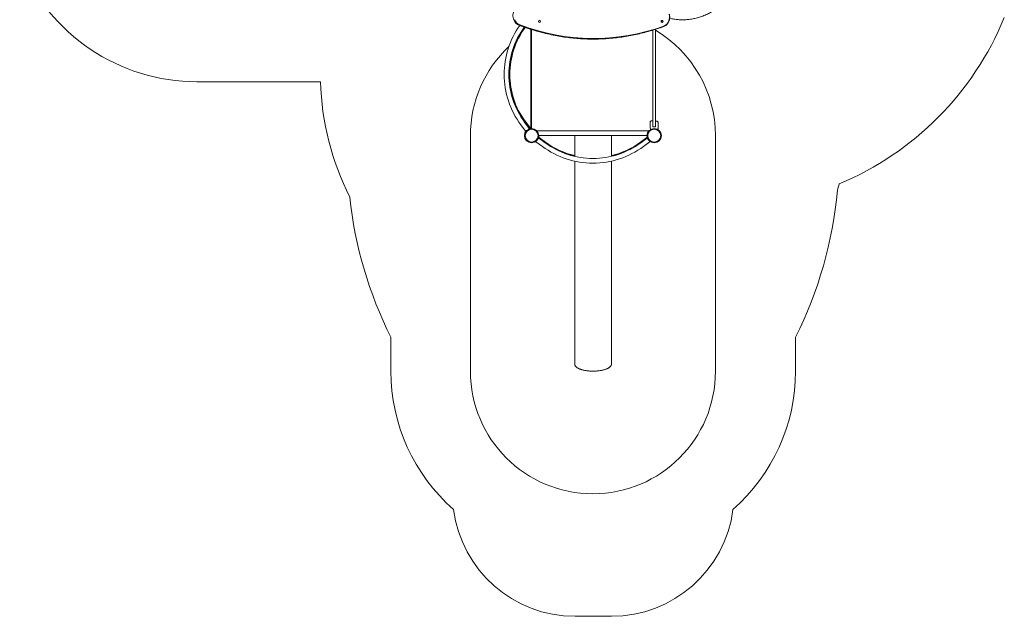
# Model space of a CAD drawing. Units: millimetres. Extents: x -4162 to 7065, y -5923 to 5578.
# Drawn here: x -1447 to 6589, y -5923 to -1055 of the extents above; entities that cross this region are included whole.
import ezdxf

# ---------------------------------------------------------------- set-up
doc = ezdxf.new("R2010")
doc.units = ezdxf.units.MM
doc.header["$LTSCALE"] = 1000
doc.linetypes.add('DASHED2', pattern=[0.375, 0.25, -0.125])
doc.layers.add('1 EQUIPMENT', color=7, linetype='Continuous', lineweight=18)
doc.layers.add('AS_FREESPACE', color=7, linetype='Continuous', lineweight=18, true_color=0x9fff7f)
doc.layers.add('EN_SAFETYZONE', color=30, linetype='DASHED2', lineweight=18, true_color=0xff7f00)

# ---------------------------------------------------------------- blocks, each defined once
blk = doc.blocks.new('Plan UP Nycco')
at = {"linetype": 'Continuous', "lineweight": 0}
for p, q in [((64.7, 941), (64.2, 941)), ((64.2, 924), (65.1, 924)), ((64.7, 924), (64.2, 924)), ((1064.7, 940.9), (1064.2, 940.9)), ((1064.7, 923.9), (1064.2, 923.9)), ((-5.8, 63), (-5.8, 867.6)), ((-5.8, 63), (-5.8, 867.6)), ((-1, 63), (-1, 866.1)), ((0, 59.8), (0, 865.8)), ((989.5, 72.4), (989.5, 860.9)), ((1010.5, 867.4), (1010.5, 72.4)), ((1010.6, 867.5), (1010.6, 72.4)), ((-184.5, 537.5), (-184.6, 535.5)), ((-183.6, 534.4), (-184.6, 535.5)), ((-184.5, 537.5), (-182.9, 537.4)), ((-183.6, 465.6), (-183.6, 534.4)), ((-182.9, 537.4), (-182.1, 536.6)), ((-184.6, 464.5), (-183.6, 465.6)), ((-184.6, 464.5), (-184.5, 462.5)), ((-182.9, 462.6), (-184.5, 462.5)), ((-182.1, 463.4), (-182.9, 462.6)), ((-88.3, 87.7), (-49.7, 35.4)), ((-57.8, 110.2), (-19.2, 57.9)), ((-17, 60), (-55.4, 112)), ((-17, 60), (-55.4, 112)), ((-51.9, 104.6), (-51.1, 105.1)), ((-50.7, 103), (-51.9, 104.6)), ((-13.1, 62.9), (-51.5, 114.9)), ((-13.1, 62.9), (-51.5, 114.9)), ((-51.1, 105.1), (-50.2, 105)), ((-50, 102.9), (-50.7, 103)), ((-19.4, 62.2), (-50, 102.9)), ((967, 60.1), (967, 111.8)), ((974.9, 119.9), (967.1, 112.1)), ((975.2, 120), (986, 120)), ((988, 118), (988, 74.4)), ((1012, 117.1), (1012, 74.4)), ((1024.8, 119.1), (1014, 119.1)), ((1025.1, 119), (1032.9, 111.3)), ((1033, 59.2), (1033, 110.9)), ((-43.1, 40.2), (-49.7, 35.4)), ((-33, 76.7), (-33, 80.3)), ((-19.2, 57.9), (-25.7, 53.1)), ((-19.4, 62.2), (-18.1, 61.6)), ((-6, 62.8), (-13, 62.8)), ((-6, 62.8), (-13, 62.8)), ((-10.8, 58), (-13, 58)), ((-10.8, 58), (-13, 58)), ((-3, 59), (0, 59)), ((0, 59), (0, 59.8)), ((44.4, 38.9), (955.6, 38.9)), ((351.1, 1.1), (351.1, -168.9)), ((651.1, 1.1), (651.1, -168.4)), ((941, 0), (940.6, 0)), ((967.1, 59.9), (969.2, 56.2)), ((969.6, 56), (969.7, 56)), ((989, 74.8), (989, 73)), ((1011, 73), (1011, 74.8)), ((1028.7, 51.6), (1032.9, 59)), ((40.2, -43.1), (35.4, -49.7)), ((87.7, -88.3), (35.4, -49.7)), ((57.9, -19.2), (53.1, -25.7)), ((110.2, -57.8), (57.9, -19.2)), ((59.1, -18.8), (58.6, -19.6)), ((59.1, -11.5), (59.1, -5)), ((111.7, -57.1), (59.1, -18.8)), ((351.1, 0), (59.8, 0)), ((60.1, 0), (60.1, -2)), ((60.1, -14.5), (60.1, -15.8)), ((113.4, -53.7), (61.1, -15.5)), ((104.3, -49.4), (62.2, -19.9)), ((104.4, -50.1), (104.3, -49.4)), ((106.1, -51.3), (104.4, -50.1)), ((106.6, -50.5), (106.1, -51.3)), ((106.6, -48.7), (106.6, -50.5)), ((940.2, 0), (651.1, 0)), ((941, -15.5), (888.7, -53.7)), ((889.8, -57.8), (942.1, -19.2)), ((890.5, -57.1), (903, -48)), ((895.5, -50.5), (895.7, -49.4)), ((896.1, -51.3), (895.5, -50.5)), ((897.7, -50.1), (896.1, -51.3)), ((897.8, -49.4), (897.7, -50.1)), ((939.9, -19.9), (897.8, -49.4)), ((912.3, -88.3), (964.6, -49.7)), ((925.4, -78.6), (965.4, -49.5)), ((942.1, -15.8), (942.1, -14.5)), ((942.1, -19.2), (946.9, -25.7)), ((942.2, -19.4), (943, -18.8)), ((943, -18.8), (945.1, -21.7)), ((959.8, -43.1), (964.6, -49.7)), ((962.5, -45.6), (965.4, -49.5)), ((351.1, -207.8), (351.1, -1863.8)), ((651.1, -207.4), (651.1, -1863.8))]:
    blk.add_line(p, q, dxfattribs=at)
for centre, radius in [((0, 0), 59), ((0, 0), 59), ((0, 0), 58.3), ((0, 0), 58.3), ((0, 0), 52.9), ((0, 0), 52.9), ((1000, 0), 59), ((1000, 0), 59), ((1000, 0), 58.3), ((1000, 0), 58.3), ((1000, 0), 52.9), ((1000, 0), 52.9)]:
    blk.add_circle(centre, radius, dxfattribs=at)
for centre, radius, start, end in [((470.4, 500), 694.4, 144.85548, 180), ((470.4, 500), 656.4, 143.97261, 180), ((469.8, 500), 653, 143.86991, 180), ((469.8, 500), 648.2, 143.74165, 180), ((469.8, 500), 648.2, 143.74165, 180), ((470.4, 500), 694.4, 180, 216.42789), ((470.4, 500), 656.4, 180, 216.42789), ((469.8, 500), 653, 180, 216.45367), ((469.8, 500), 648.2, 180, 216.45367), ((469.8, 500), 648.2, 180, 216.45367), ((967.5, 111.8), 0.5, 135, 180), ((975.2, 119.5), 0.5, 90, 135), ((986, 118), 2, 0, 90), ((1014, 117.1), 2, 90, 180), ((1024.8, 118.6), 0.5, 45, 90), ((1032.5, 110.9), 0.5, 0, 45), ((-13, 63), 5, 216.45367, 270), ((-13, 63), 0.165, 216.45367, 270), ((-13, 63), 0.165, 216.45367, 270), ((-6, 63), 0.165, 270, 0), ((-6, 63), 0.165, 270, 0), ((-6, 63), 5, 305.27055, 0), ((967.5, 60.1), 0.5, 180, 210), ((969.6, 56.5), 0.5, 210, 270), ((1000, 28.1), 47.9, 103.27474, 104.50683), ((1000, 28.1), 44.5, 90, 98.40807), ((1000, 28.1), 44.5, 81.59193, 90), ((1000, 28.1), 47.9, 75.49317, 76.72526), ((1032.5, 59.2), 0.5, 330, 0), ((64.1, -5), 5, 94.68707, 180), ((64.1, -11.5), 5, 180, 233.90436), ((65.1, -15.8), 5, 180, 235.01055), ((500, 470.4), 656.4, 233.57211, 270), ((501.1, 477), 661, 233.90436, 256.88367), ((501.1, 478), 658, 233.90436, 256.82279), ((500, 470.4), 656.4, 270, 306.42789), ((501.1, 478), 658, 283.17721, 306.09564), ((501.1, 477), 661, 283.11633, 306.09564), ((879.8, -47.1), 16, 351.58427, 354.81768), ((938.1, -5), 5, 54.05887, 85.31293), ((937.1, -15.8), 5, 304.98945, 0), ((938.1, -11.5), 5, 306.09564, 334.78894), ((500, 470.4), 694.4, 233.57211, 270), ((500, 470.4), 694.4, 270, 306.42789)]:
    blk.add_arc(centre, radius, start, end, dxfattribs=at)
at = {"linetype": 'Continuous', "lineweight": 0, "extrusion": (0, 0, -1)}
for centre, major_axis, start_param, end_param in [((1060.2, 967.1), (-0.1, -76), -1.890674, -0.304441), ((1060.2, 967.1), (-0.1, -76), -1.890674, -0.304441), ((505.7, 3033), (-2, -2241), -0.304441, 0.320324), ((505.7, 3033), (-2, -2241), -0.304441, 0.320324)]:
    blk.add_ellipse(centre, major_axis=major_axis, ratio=0.857167, start_param=start_param, end_param=end_param, dxfattribs=at)
at = {"linetype": 'Continuous', "lineweight": 0}
for centre, major_axis, start_param, end_param in [((-80.4, 978.6), (-0.1, -76), -1.128289, -0.320324), ((-80.4, 978.6), (-0.1, -76), -1.128289, -0.320324), ((64.2, 932.5), (0.01, 8.5), 0, 3.141564), ((64.7, 932.5), (0.01, 8.5), -0.000028, 3.141564), ((64.7, 932.5), (-0.01, -8.5), -0.000028, 3.141564), ((1064.2, 932.4), (0.01, 8.5), 0, 3.141593), ((1064.7, 932.4), (0.01, 8.5), 0, 3.141593), ((1064.7, 932.4), (-0.01, -8.5), 0, 3.141593)]:
    blk.add_ellipse(centre, major_axis=major_axis, ratio=0.857167, start_param=start_param, end_param=end_param, dxfattribs=at)
for points, knots in [([(-128.4, 1039.4), (-133, 1034.9), (-137.1, 1029.7), (-143.9, 1018.2), (-146.6, 1012), (-150.6, 998.9), (-151.9, 992.1), (-152.9, 978.2), (-152.6, 971.3), (-150.5, 957.6), (-148.6, 950.9), (-146.1, 944.7)], [0.702769, 0.702769, 0.702769, 0.702769, 0.964726, 0.964726, 1.226684, 1.226684, 1.488641, 1.488641, 1.750598, 1.750598, 2.012556, 2.012556, 2.012556, 2.012556]), ([(1123.8, 992), (1126, 984), (1127.2, 975.6), (1127.2, 958.8), (1126.1, 950.4), (1121.6, 934.4), (1118.3, 926.8), (1109.7, 913.2), (1104.5, 907.2), (1092.6, 897.3), (1086, 893.4), (1078.9, 890.8)], [1.251667, 1.251667, 1.251667, 1.251667, 1.568913, 1.568913, 1.88616, 1.88616, 2.203406, 2.203406, 2.520653, 2.520653, 2.837899, 2.837899, 2.837899, 2.837899]), ([(1483.6, 1019.5), (1480.9, 1017.8), (1478.2, 1016.1), (1470.3, 1011.2), (1465, 1008.2), (1454.1, 1002.1), (1448.5, 999.2), (1437, 993.3), (1431.1, 990.5), (1418.9, 984.9), (1412.6, 982.2), (1400, 977), (1393.7, 974.5), (1381.3, 970.1), (1375.2, 968.1), (1363.1, 964.3), (1357.1, 962.6), (1345.1, 959.4), (1339, 957.9), (1326.8, 955.2), (1320.7, 954), (1308.3, 951.8), (1302.1, 950.8), (1289.6, 949.1), (1283.3, 948.3), (1270.8, 947.1), (1264.6, 946.6), (1252.3, 945.9), (1246.2, 945.7), (1234.2, 945.5), (1228.2, 945.5), (1216.3, 945.7), (1210.4, 946), (1198.7, 946.7), (1192.8, 947.1), (1181, 948.3), (1175.2, 948.9), (1163.5, 950.5), (1157.7, 951.4), (1146.2, 953.4), (1140.4, 954.5), (1134.7, 955.7)], [0, 0, 0, 0, 10.000578, 10.000578, 29.333331, 29.333331, 49.201203, 49.201203, 70.037657, 70.037657, 91.596347, 91.596347, 112.946657, 112.946657, 133.031483, 133.031483, 152.600144, 152.600144, 172.058799, 172.058799, 191.494177, 191.494177, 210.990172, 210.990172, 230.52242, 230.52242, 249.585917, 249.585917, 268.113494, 268.113494, 286.271269, 286.271269, 304.132472, 304.132472, 321.893721, 321.893721, 339.685084, 339.685084, 357.282643, 357.282643, 374.785226, 374.785226, 374.785226, 374.785226]), ([(-146.1, 944.7), (-144.5, 940.8), (-142.7, 937), (-138.5, 930), (-136.2, 926.6), (-131, 920.4), (-128.3, 917.5), (-122.3, 912.3), (-119.2, 910), (-112.5, 905.9), (-109.1, 904.2), (-105.5, 902.8)], [2.0125557, 2.0125557, 2.0125557, 2.0125557, 2.1741486, 2.1741486, 2.3357416, 2.3357416, 2.4973345, 2.4973345, 2.6589274, 2.6589274, 2.8205204, 2.8205204, 2.8205204, 2.8205204]), ([(208.1, 814.4), (186.8, 818.2), (165.6, 822.5), (123.3, 831.8), (102.2, 836.9), (60.1, 847.9), (39.2, 853.8), (-2.5, 866.4), (-23.2, 873.1), (-64.6, 887.4), (-85.1, 894.9), (-105.5, 902.8)], [3.2948585, 3.2948585, 3.2948585, 3.2948585, 3.3284198, 3.3284198, 3.3619811, 3.3619811, 3.3955424, 3.3955424, 3.4291036, 3.4291036, 3.4626649, 3.4626649, 3.4626649, 3.4626649]), ([(1078.9, 890.8), (1060.3, 884), (1041.6, 877.6), (1004.1, 865.3), (985.2, 859.5), (947.4, 848.5), (928.4, 843.4), (890.2, 833.8), (871.1, 829.3), (832.7, 821.1), (813.5, 817.3), (794.2, 813.9)], [2.8378994, 2.8378994, 2.8378994, 2.8378994, 2.8682841, 2.8682841, 2.8986688, 2.8986688, 2.9290534, 2.9290534, 2.9594381, 2.9594381, 2.9898228, 2.9898228, 2.9898228, 2.9898228]), ([(501.2, 788), (481.5, 788), (461.9, 788.4), (422.7, 789.8), (403.1, 790.9), (364, 793.7), (344.4, 795.5), (305.4, 799.7), (285.9, 802.1), (246.9, 807.7), (227.5, 810.9), (208.1, 814.4)], [3.1423407, 3.1423407, 3.1423407, 3.1423407, 3.1728442, 3.1728442, 3.2033478, 3.2033478, 3.2338514, 3.2338514, 3.264355, 3.264355, 3.2948585, 3.2948585, 3.2948585, 3.2948585]), ([(794.2, 813.9), (774.8, 810.4), (755.4, 807.3), (716.5, 801.7), (697, 799.3), (657.9, 795.2), (638.3, 793.5), (599.2, 790.7), (579.6, 789.7), (540.4, 788.3), (520.8, 788), (501.2, 788)], [2.9898228, 2.9898228, 2.9898228, 2.9898228, 3.0203264, 3.0203264, 3.05083, 3.05083, 3.0813335, 3.0813335, 3.1118371, 3.1118371, 3.1423407, 3.1423407, 3.1423407, 3.1423407]), ([(967.9, 59.2), (967.9, 59.1), (967.9, 59.1), (967.9, 59.1), (968, 59), (968, 58.9), (968.1, 58.8), (968.1, 58.7), (968.3, 58.5), (968.4, 58.3), (968.6, 57.9), (968.9, 57.4), (969.2, 56.9), (969.5, 56.4), (969.8, 55.7), (970.2, 55.1), (970.6, 54.4), (971, 53.7), (971.5, 52.9), (971.7, 52.6), (971.8, 52.3), (972, 51.9)], [0.0188723, 0.0188723, 0.0188723, 0.0188723, 0.0442326, 0.0442326, 0.0442326, 0.0884652, 0.0884652, 0.0884652, 0.1769303, 0.1769303, 0.1769303, 0.3538606, 0.3538606, 0.3538606, 0.5307909, 0.5307909, 0.5307909, 0.7077212, 0.7077212, 0.7077212, 0.7754498, 0.7754498, 0.7754498, 0.7754498]), ([(993.5, 72.1), (992.9, 72), (992.3, 72), (991.2, 72), (990.7, 72), (989.9, 72.2), (989.6, 72.3), (989.1, 72.6), (989, 72.8), (989, 73)], [-2.0896782, -2.0896782, -2.0896782, -2.0896782, -1.9211495, -1.9211495, -1.7526209, -1.7526209, -1.5755222, -1.5755222, -1.3984235, -1.3984235, -1.3984235, -1.3984235]), ([(1011, 73), (1011, 72.8), (1010.9, 72.6), (1010.4, 72.3), (1010.1, 72.2), (1009.3, 72), (1008.8, 72), (1007.7, 72), (1007.1, 72), (1006.5, 72.1)], [-2.7989247, -2.7989247, -2.7989247, -2.7989247, -2.621826, -2.621826, -2.4447273, -2.4447273, -2.2761986, -2.2761986, -2.1076699, -2.1076699, -2.1076699, -2.1076699]), ([(1028, 51.9), (1028.2, 52.3), (1028.3, 52.6), (1029, 53.7), (1029.4, 54.4), (1030.2, 55.7), (1030.5, 56.4), (1031.1, 57.4), (1031.4, 57.9), (1031.7, 58.5), (1031.9, 58.7), (1032, 58.9), (1032, 59), (1032.1, 59.1), (1032.1, 59.1), (1032.1, 59.2)], [0.22455, 0.22455, 0.22455, 0.22455, 0.2922794, 0.2922794, 0.4692096, 0.4692096, 0.6461397, 0.6461397, 0.8230699, 0.8230699, 0.9115349, 0.9115349, 0.9557675, 0.9557675, 0.9811278, 0.9811278, 0.9811278, 0.9811278]), ([(58.1, -10.8), (58.1, -10.8), (58, -11), (57.9, -11.5), (57.9, -11.7), (57.8, -12.2), (57.7, -12.5), (57.6, -13.1), (57.5, -13.5), (57.3, -14.1), (57.3, -14.3), (57.2, -14.6), (57.2, -14.7), (57.1, -14.9), (57.1, -15), (57.1, -15), (57.1, -15.1), (57.1, -15.1), (57.1, -15.1), (56.9, -15.7), (56.6, -16.7), (56.2, -17.9)], [0, 0, 0, 0, 0.25, 0.25, 0.375, 0.375, 0.5, 0.5, 0.625, 0.625, 0.6875, 0.6875, 0.71875, 0.734375, 0.742187, 0.746094, 0.748047, 0.748047, 0.75, 0.75, 1, 1, 1, 1])]:
    blk.add_open_spline(points, degree=3, knots=knots, dxfattribs=at)
for points in [[(0.1, 59), (0, 59.3), (0, 59.5), (0, 59.8)], [(59, 0.1), (59.3, 0), (59.5, 0), (59.8, 0)], [(941, 0.1), (940.7, 0), (940.5, 0), (940.2, 0)]]:
    blk.add_rational_spline(points, [0.946630633162, 0.962129483584, 0.97991927253, 1], degree=3, dxfattribs=at)
for points in [[(651.1, 1.1), (651.1, 1.1), (585.1, 1.1), (501.1, 1.1), (417.1, 1.1), (351.1, 1.1), (351.1, 1.1)], [(651.1, -1863.8), (651.1, -1899), (585.1, -1921.4), (501.1, -1921.4), (417.1, -1921.4), (351.1, -1899), (351.1, -1863.8)]]:
    blk.add_rational_spline(points, [0.810216299677, 0.694392811848, 0.757654045289, 1, 0.757654045289, 0.694392811848, 0.810216299677], degree=3, knots=[6.320108, 6.320108, 6.320108, 6.320108, 7.853982, 7.853982, 7.853982, 9.387855, 9.387855, 9.387855, 9.387855], dxfattribs=at)
for points in [[(56.2, -17.9), (56, -18.7), (55.7, -19.5), (55.4, -20.3)], [(58, -10.8), (58, -10.8), (58, -10.8), (58.1, -10.8)]]:
    blk.add_open_spline(points, degree=3, dxfattribs=at)
blk = doc.blocks.new('NYCCO BLOCK')
at = {"layer": 'AS_FREESPACE'}
blk.add_lwpolyline([(3742.2, -1141.4, -0.264605), (4231.4, -2001.1), (4231.4, -3922.8, -1), (2231.4, -3922.8), (2231.4, -2001.1, -0.207282), (2547.4, -1271.6, -0.207282)], format="xyb", dxfattribs=at)
at = {"layer": 'EN_SAFETYZONE', "linetype": 'ByBlock'}
blk.add_lwpolyline([(-1446.6, -586.6, 0.305513), (-0.6, -1561.1), (1008.2, -1561.1, 0.111273), (1247.1, -2502.2, 0.089818), (1582.9, -3646.3), (1582.9, -3923.1, 0.215883), (2093.5, -5050.5, 0.377136), (3085.3, -5922.6), (3382.8, -5922.6, 0.377136), (4374.6, -5050.5, 0.215883), (4885.2, -3923.1), (4885.2, -3646.3, 0.094026), (5226.5, -2446.6, 0.008544), (5240.8, -2395.3, 0.198799), (6588.2, -1038.1, 0.152358)], format="xyb", dxfattribs=at)
at = {"layer": '1 EQUIPMENT', "linetype": 'ByBlock'}
blk.add_blockref('Plan UP Nycco', (2731.4, -2001.1), dxfattribs=at)

msp = doc.modelspace()

# ---------------------------------------------------------------- block references
at = {"layer": '1 EQUIPMENT'}
msp.add_blockref('NYCCO BLOCK', (0, 0), dxfattribs=at)

doc.saveas('drawing.dxf')
